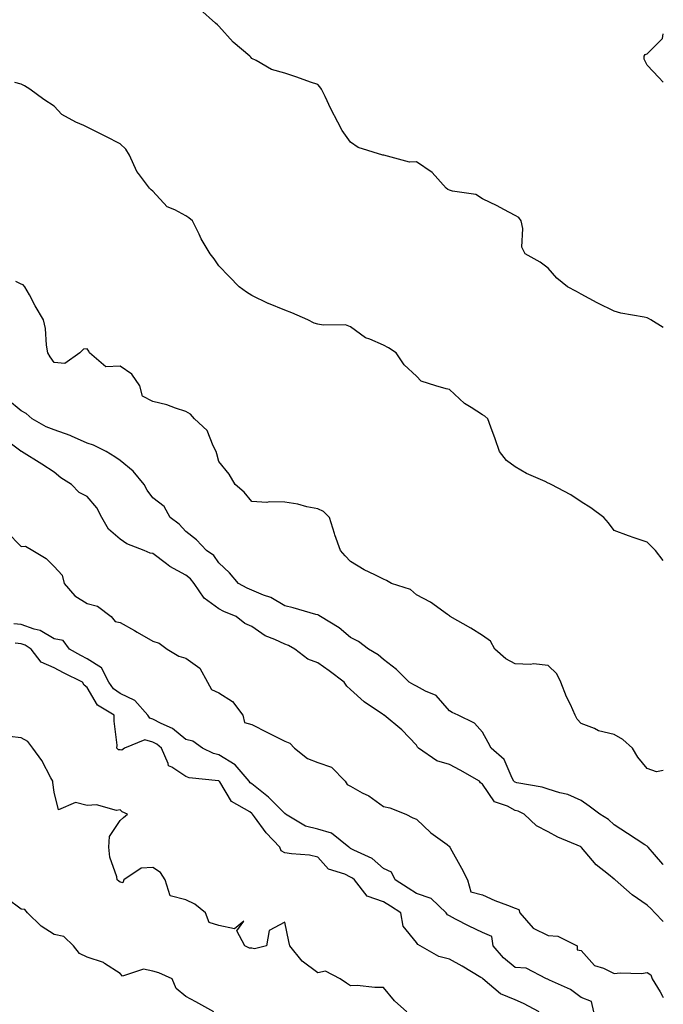
# Model space of a CAD drawing. Units: inches. Extents: x 994883 to 997523, y 7366538 to 7369178.
# Drawn here: x 997328 to 997523, y 7367104 to 7367403 of the extents above; entities that cross this region are included whole.
import ezdxf

# ---------------------------------------------------------------- set-up
doc = ezdxf.new("R2010")
doc.units = ezdxf.units.IN
doc.header["$MEASUREMENT"] = 0
doc.layers.add('Contour_99487366', color=7, linetype='Continuous', true_color=0xde9558)

msp = doc.modelspace()

# ---------------------------------------------------------------- linework, layer by layer
at = {"layer": 'Contour_99487366'}
for points in [[(997523, 7367309.6, 3280), (997519.2, 7367311.92, 3280), (997518.5, 7367312.37, 3280), (997518.05, 7367312.55, 3280), (997517.2, 7367312.77, 3280), (997510.05, 7367313.92, 3280), (997508.05, 7367314.56, 3280), (997503.09, 7367316.95, 3280), (997502.92, 7367317.05, 3280), (997498.05, 7367319.69, 3280), (997496.68, 7367320.55, 3280), (997493.93, 7367321.92, 3280), (997490.68, 7367324.54, 3280), (997488.05, 7367327.55, 3280), (997485.58, 7367329.45, 3280), (997481.02, 7367331.92, 3280), (997480.08, 7367333.95, 3280), (997480.33, 7367339.65, 3280), (997479.83, 7367341.92, 3280), (997479.09, 7367342.96, 3280), (997478.05, 7367343.53, 3280), (997474.62, 7367345.35, 3280), (997472.6, 7367346.47, 3280), (997468.05, 7367348.64, 3280), (997466.11, 7367349.97, 3280), (997459.01, 7367350.96, 3280), (997458.05, 7367351.3, 3280), (997457.62, 7367351.49, 3280), (997457.08, 7367351.92, 3280), (997452.79, 7367356.66, 3280), (997448.05, 7367359.89, 3280), (997445.92, 7367359.79, 3280), (997438.12, 7367361.86, 3280), (997438.05, 7367361.85, 3280), (997438, 7367361.88, 3280), (997437.86, 7367361.92, 3280), (997430.31, 7367364.18, 3280), (997428.05, 7367365.81, 3280), (997425.48, 7367369.35, 3280), (997424.18, 7367371.92, 3280), (997422.04, 7367375.92, 3280), (997420.3, 7367379.68, 3280), (997419.19, 7367381.92, 3280), (997418.72, 7367382.6, 3280), (997418.05, 7367383.35, 3280), (997415.89, 7367384.08, 3280), (997411.7, 7367385.57, 3280), (997408.05, 7367386.74, 3280), (997404, 7367387.86, 3280), (997399.39, 7367390.58, 3280), (997398.05, 7367391.2, 3280), (997397.75, 7367391.62, 3280), (997397.47, 7367391.92, 3280), (997392.36, 7367396.22, 3280), (997388.05, 7367400.99, 3280), (997387.62, 7367401.49, 3280), (997387.02, 7367401.92, 3280), (997382.28, 7367406.15, 3280)], [(997523, 7367384.09, 3279), (997521.62, 7367385.5, 3279), (997518.05, 7367389.22, 3279), (997517.2, 7367391.07, 3279), (997517.2, 7367391.92, 3279), (997517.48, 7367392.48, 3279), (997518.05, 7367392.69, 3279), (997522.72, 7367397.25, 3279), (997523, 7367398.7, 3279)], [(997523, 7367238.85, 3281), (997520.59, 7367241.92, 3281), (997519.35, 7367243.22, 3281), (997518.05, 7367244.42, 3281), (997514.19, 7367245.78, 3281), (997512.47, 7367246.34, 3281), (997508.05, 7367247.99, 3281), (997506.39, 7367250.26, 3281), (997504.97, 7367251.92, 3281), (997500.97, 7367254.84, 3281), (997498.05, 7367256.71, 3281), (997494.9, 7367258.76, 3281), (997488.93, 7367261.92, 3281), (997488.33, 7367262.21, 3281), (997488.05, 7367262.38, 3281), (997487.16, 7367262.81, 3281), (997481.42, 7367265.29, 3281), (997478.05, 7367267.33, 3281), (997475.38, 7367269.25, 3281), (997473.28, 7367271.92, 3281), (997471.91, 7367275.77, 3281), (997470.67, 7367279.3, 3281), (997469.75, 7367281.92, 3281), (997468.8, 7367282.67, 3281), (997468.05, 7367283.12, 3281), (997464.62, 7367285.35, 3281), (997462.65, 7367286.52, 3281), (997458.05, 7367290.75, 3281), (997457.1, 7367290.97, 3281), (997453.97, 7367291.92, 3281), (997449.46, 7367293.32, 3281), (997448.05, 7367294.87, 3281), (997444.36, 7367298.23, 3281), (997441.9, 7367301.92, 3281), (997439.56, 7367303.43, 3281), (997438.05, 7367304.26, 3281), (997433.91, 7367306.06, 3281), (997432.58, 7367306.45, 3281), (997428.05, 7367309.84, 3281), (997426.55, 7367310.42, 3281), (997419.69, 7367310.28, 3281), (997418.05, 7367310.62, 3281), (997417.01, 7367310.88, 3281), (997415.05, 7367311.92, 3281), (997410.19, 7367314.05, 3281), (997408.05, 7367314.81, 3281), (997403.09, 7367316.88, 3281), (997403.03, 7367316.9, 3281), (997398.05, 7367319.26, 3281), (997396.44, 7367320.31, 3281), (997394.2, 7367321.92, 3281), (997391.19, 7367325.07, 3281), (997388.05, 7367328.32, 3281), (997386.59, 7367330.46, 3281), (997385.41, 7367331.92, 3281), (997382.67, 7367336.54, 3281), (997382.05, 7367337.92, 3281), (997380.08, 7367341.92, 3281), (997378.95, 7367342.82, 3281), (997378.05, 7367343.44, 3281), (997374.66, 7367345.31, 3281), (997372.38, 7367346.24, 3281), (997368.05, 7367350.93, 3281), (997367.54, 7367351.41, 3281), (997367.02, 7367351.92, 3281), (997363.66, 7367356.31, 3281), (997363.11, 7367356.98, 3281), (997360.95, 7367361.92, 3281), (997359.79, 7367363.66, 3281), (997358.05, 7367365.3, 3281), (997353.69, 7367367.57, 3281), (997351.12, 7367368.86, 3281), (997348.05, 7367370.41, 3281), (997347.03, 7367370.9, 3281), (997344.58, 7367371.92, 3281), (997340.4, 7367374.27, 3281), (997338.05, 7367376.77, 3281), (997334.92, 7367378.79, 3281), (997330.64, 7367381.92, 3281), (997329.03, 7367382.89, 3281), (997328.05, 7367383.39, 3281), (997326.05, 7367383.92, 3281)], [(997523, 7367175.19, 3282), (997520.9, 7367174.77, 3282), (997518.05, 7367175.77, 3282), (997515.29, 7367179.15, 3282), (997513.61, 7367181.92, 3282), (997510.7, 7367184.57, 3282), (997508.05, 7367186.12, 3282), (997503.35, 7367187.23, 3282), (997502.1, 7367187.87, 3282), (997498.05, 7367189.38, 3282), (997496.82, 7367190.69, 3282), (997496.27, 7367191.92, 3282), (997494.8, 7367195.17, 3282), (997493.65, 7367197.52, 3282), (997491.91, 7367201.92, 3282), (997490.62, 7367204.49, 3282), (997488.05, 7367207.06, 3282), (997483.62, 7367207.49, 3282), (997482.69, 7367207.28, 3282), (997478.05, 7367207.53, 3282), (997475.16, 7367209.03, 3282), (997471.81, 7367211.92, 3282), (997470.51, 7367214.38, 3282), (997468.05, 7367216.14, 3282), (997464.51, 7367218.38, 3282), (997458.27, 7367221.92, 3282), (997458.17, 7367222.04, 3282), (997458.05, 7367222.12, 3282), (997457.45, 7367222.52, 3282), (997452.32, 7367226.19, 3282), (997448.05, 7367228.46, 3282), (997446.2, 7367230.08, 3282), (997440.46, 7367231.92, 3282), (997438.92, 7367232.79, 3282), (997438.05, 7367233.19, 3282), (997435.44, 7367234.53, 3282), (997432.2, 7367236.07, 3282), (997428.05, 7367238.56, 3282), (997426.43, 7367240.3, 3282), (997425.03, 7367241.92, 3282), (997423.3, 7367246.66, 3282), (997423.16, 7367247.03, 3282), (997421.6, 7367251.92, 3282), (997419.86, 7367253.72, 3282), (997418.05, 7367254.57, 3282), (997414.8, 7367255.18, 3282), (997412.06, 7367255.93, 3282), (997408.05, 7367256.54, 3282), (997403.29, 7367256.68, 3282), (997402.66, 7367256.53, 3282), (997398.05, 7367256.78, 3282), (997395.74, 7367259.6, 3282), (997392.97, 7367261.92, 3282), (997391.19, 7367265.06, 3282), (997388.05, 7367268.95, 3282), (997387.4, 7367271.27, 3282), (997387.27, 7367271.92, 3282), (997386.33, 7367273.64, 3282), (997384.45, 7367278.31, 3282), (997380.66, 7367281.92, 3282), (997379.4, 7367283.26, 3282), (997378.05, 7367284.11, 3282), (997374.9, 7367285.08, 3282), (997372.23, 7367286.1, 3282), (997368.05, 7367287.12, 3282), (997364.83, 7367288.7, 3282), (997364.1, 7367291.92, 3282), (997361.59, 7367295.46, 3282), (997358.05, 7367297.82, 3282), (997353.76, 7367297.64, 3282), (997348.74, 7367301.92, 3282), (997348.52, 7367302.38, 3282), (997348.05, 7367303.08, 3282), (997346.99, 7367302.98, 3282), (997345.88, 7367301.92, 3282), (997341.25, 7367298.71, 3282), (997338.05, 7367298.98, 3282), (997336.78, 7367300.65, 3282), (997336.15, 7367301.92, 3282), (997335.74, 7367304.24, 3282), (997335.41, 7367309.28, 3282), (997334.79, 7367311.92, 3282), (997332.3, 7367316.17, 3282), (997330.51, 7367319.46, 3282), (997329.14, 7367321.92, 3282), (997328.62, 7367322.49, 3282), (997328.05, 7367322.78, 3282), (997326.39, 7367323.58, 3282)], [(997523, 7367146.56, 3283), (997522.87, 7367146.74, 3283), (997520.3, 7367149.68, 3283), (997518.35, 7367151.92, 3283), (997518.21, 7367152.08, 3283), (997518.05, 7367152.15, 3283), (997517.41, 7367152.56, 3283), (997512.12, 7367155.99, 3283), (997508.05, 7367158.64, 3283), (997506.36, 7367160.23, 3283), (997503.73, 7367161.92, 3283), (997500.49, 7367164.36, 3283), (997498.05, 7367166, 3283), (997494.04, 7367167.9, 3283), (997491.61, 7367168.36, 3283), (997488.05, 7367169.49, 3283), (997486.26, 7367170.14, 3283), (997478.53, 7367171.45, 3283), (997478.05, 7367171.58, 3283), (997477.83, 7367171.7, 3283), (997477.65, 7367171.92, 3283), (997477.1, 7367172.87, 3283), (997474.65, 7367178.52, 3283), (997470.76, 7367181.92, 3283), (997469.79, 7367183.66, 3283), (997468.05, 7367186.8, 3283), (997465.64, 7367189.51, 3283), (997460.72, 7367191.92, 3283), (997458.92, 7367192.79, 3283), (997458.05, 7367193.25, 3283), (997453.99, 7367197.86, 3283), (997450.77, 7367199.2, 3283), (997448.05, 7367200.73, 3283), (997447.25, 7367201.12, 3283), (997445.88, 7367201.92, 3283), (997441.94, 7367205.8, 3283), (997438.05, 7367208.84, 3283), (997436.43, 7367210.3, 3283), (997433.47, 7367211.92, 3283), (997430.46, 7367214.34, 3283), (997428.05, 7367215.53, 3283), (997424.62, 7367218.49, 3283), (997418.92, 7367221.92, 3283), (997418.36, 7367222.23, 3283), (997418.05, 7367222.35, 3283), (997417.45, 7367222.51, 3283), (997410.6, 7367224.47, 3283), (997408.05, 7367225.14, 3283), (997403.81, 7367227.68, 3283), (997401.59, 7367228.38, 3283), (997398.05, 7367229.87, 3283), (997396.63, 7367230.5, 3283), (997393.99, 7367231.92, 3283), (997391.24, 7367235.11, 3283), (997388.05, 7367238.18, 3283), (997386.52, 7367240.38, 3283), (997384.28, 7367241.92, 3283), (997381.31, 7367245.18, 3283), (997378.05, 7367247.72, 3283), (997376, 7367249.87, 3283), (997373.26, 7367251.92, 3283), (997371.4, 7367255.27, 3283), (997368.05, 7367257.91, 3283), (997366.31, 7367260.18, 3283), (997365.39, 7367261.92, 3283), (997362.07, 7367265.94, 3283), (997358.05, 7367269.21, 3283), (997356.42, 7367270.29, 3283), (997353.85, 7367271.92, 3283), (997349.98, 7367273.85, 3283), (997348.05, 7367274.53, 3283), (997343.34, 7367276.63, 3283), (997342.95, 7367276.82, 3283), (997338.05, 7367278.56, 3283), (997335.62, 7367279.48, 3283), (997331.32, 7367281.92, 3283), (997329.58, 7367283.45, 3283), (997328.05, 7367284.25, 3283), (997323.86, 7367287.73, 3283)], [(997523, 7367129.32, 3284), (997520.45, 7367131.92, 3284), (997519.34, 7367133.21, 3284), (997518.05, 7367134.3, 3284), (997513.51, 7367137.38, 3284), (997508.38, 7367141.92, 3284), (997508.23, 7367142.09, 3284), (997508.05, 7367142.22, 3284), (997506.4, 7367143.57, 3284), (997502.64, 7367146.51, 3284), (997498.2, 7367151.77, 3284), (997498.07, 7367151.92, 3284), (997498.06, 7367151.93, 3284), (997498.02, 7367151.95, 3284), (997491.02, 7367154.89, 3284), (997488.05, 7367156.58, 3284), (997484.46, 7367158.32, 3284), (997480.79, 7367161.92, 3284), (997478.9, 7367162.77, 3284), (997478.05, 7367163.01, 3284), (997475.68, 7367164.3, 3284), (997471.74, 7367165.61, 3284), (997468.05, 7367170.97, 3284), (997467.51, 7367171.38, 3284), (997467.17, 7367171.92, 3284), (997461.33, 7367175.21, 3284), (997458.05, 7367176.92, 3284), (997454.26, 7367178.13, 3284), (997448.69, 7367181.92, 3284), (997448.38, 7367182.25, 3284), (997448.05, 7367182.79, 3284), (997443.61, 7367187.48, 3284), (997438.24, 7367191.92, 3284), (997438.11, 7367191.98, 3284), (997438.05, 7367192.01, 3284), (997437.75, 7367192.22, 3284), (997432.14, 7367196.02, 3284), (997428.05, 7367199.76, 3284), (997426.91, 7367200.78, 3284), (997426.11, 7367201.92, 3284), (997421.57, 7367205.44, 3284), (997418.05, 7367207.86, 3284), (997415.04, 7367208.91, 3284), (997411.13, 7367211.92, 3284), (997409.19, 7367213.07, 3284), (997408.05, 7367213.48, 3284), (997405.08, 7367214.89, 3284), (997402.11, 7367215.98, 3284), (997398.05, 7367218.87, 3284), (997395.9, 7367219.77, 3284), (997393.33, 7367221.92, 3284), (997389.58, 7367223.45, 3284), (997388.05, 7367224.23, 3284), (997383.62, 7367227.49, 3284), (997380.52, 7367231.92, 3284), (997379.45, 7367233.32, 3284), (997378.05, 7367234.38, 3284), (997373.16, 7367237.02, 3284), (997372.11, 7367237.86, 3284), (997368.05, 7367240.96, 3284), (997367.2, 7367241.07, 3284), (997365.32, 7367241.92, 3284), (997360.08, 7367243.95, 3284), (997358.05, 7367245.33, 3284), (997354.5, 7367248.37, 3284), (997352.56, 7367251.92, 3284), (997350.95, 7367254.82, 3284), (997348.05, 7367258.29, 3284), (997345.66, 7367259.53, 3284), (997343.35, 7367261.92, 3284), (997340.05, 7367263.92, 3284), (997338.05, 7367265.73, 3284), (997334.25, 7367268.12, 3284), (997328.13, 7367271.92, 3284), (997328.07, 7367271.94, 3284), (997328.05, 7367271.95, 3284), (997327.95, 7367272.02, 3284), (997322.31, 7367276.17, 3284)], [(997323.7, 7367247.58, 3284), (997328.05, 7367243.13, 3284), (997329.37, 7367243.23, 3284), (997331.59, 7367241.92, 3284), (997335.59, 7367239.46, 3284), (997338.05, 7367237.04, 3284), (997340.52, 7367234.39, 3284), (997341.06, 7367231.92, 3284), (997344.33, 7367228.2, 3284), (997348.05, 7367225.85, 3284), (997351.15, 7367225.02, 3284), (997355.37, 7367221.92, 3284), (997356.53, 7367220.4, 3284), (997358.05, 7367220.1, 3284), (997362.39, 7367217.59, 3284), (997363.23, 7367217.09, 3284), (997368.05, 7367214.37, 3284), (997369.89, 7367213.76, 3284), (997372.36, 7367211.92, 3284), (997375.94, 7367209.82, 3284), (997378.05, 7367209.28, 3284), (997382.29, 7367206.16, 3284), (997384.63, 7367201.92, 3284), (997385.86, 7367199.73, 3284), (997388.05, 7367198.7, 3284), (997392.17, 7367196.04, 3284), (997395.3, 7367191.92, 3284), (997395.86, 7367189.73, 3284), (997398.05, 7367189.12, 3284), (997402.79, 7367186.65, 3284), (997403.82, 7367186.15, 3284), (997408.05, 7367184.04, 3284), (997409.62, 7367183.49, 3284), (997410.99, 7367181.92, 3284), (997414.93, 7367178.8, 3284), (997418.05, 7367177.55, 3284), (997422.27, 7367176.14, 3284), (997426.4, 7367171.92, 3284), (997427, 7367170.87, 3284), (997428.05, 7367170.36, 3284), (997431.58, 7367168.39, 3284), (997433.54, 7367167.41, 3284), (997438.05, 7367164.2, 3284), (997439.97, 7367163.85, 3284), (997444.84, 7367161.92, 3284), (997446.9, 7367160.77, 3284), (997448.05, 7367160.4, 3284), (997452.37, 7367156.24, 3284), (997457.32, 7367152.65, 3284), (997458.05, 7367152.1, 3284), (997458.17, 7367152.04, 3284), (997458.18, 7367151.92, 3284), (997458.33, 7367151.64, 3284), (997461.68, 7367145.55, 3284), (997463.55, 7367141.92, 3284), (997464.51, 7367138.37, 3284), (997468.05, 7367137.44, 3284), (997471.86, 7367135.72, 3284), (997475.69, 7367134.29, 3284), (997478.05, 7367133.33, 3284), (997479.09, 7367132.96, 3284), (997479.39, 7367131.92, 3284), (997483.46, 7367127.33, 3284), (997488.05, 7367125.05, 3284), (997491, 7367124.87, 3284), (997496.86, 7367121.92, 3284), (997496.87, 7367120.74, 3284), (997498.05, 7367120.54, 3284), (997502.09, 7367115.97, 3284), (997504.8, 7367115.17, 3284), (997508.05, 7367113.57, 3284), (997509.89, 7367113.75, 3284), (997516.39, 7367113.58, 3284), (997518.05, 7367113.8, 3284), (997519.26, 7367113.13, 3284), (997519.66, 7367111.92, 3284), (997522.01, 7367107.96, 3284), (997522.78, 7367106.65, 3284), (997523, 7367106.29, 3284)], [(997501.94, 7367101.92, 3284), (997501.17, 7367105.03, 3284), (997498.05, 7367106.3, 3284), (997494.85, 7367108.72, 3284), (997488.47, 7367111.51, 3284), (997488.05, 7367111.72, 3284), (997487.91, 7367111.79, 3284), (997487.58, 7367111.92, 3284), (997481.33, 7367115.2, 3284), (997478.05, 7367115.39, 3284), (997474.46, 7367118.33, 3284), (997471.36, 7367121.92, 3284), (997470.94, 7367124.81, 3284), (997468.05, 7367125.95, 3284), (997464.05, 7367127.91, 3284), (997459.91, 7367130.06, 3284), (997458.05, 7367131.01, 3284), (997457.51, 7367131.38, 3284), (997457.08, 7367131.92, 3284), (997452.47, 7367136.34, 3284), (997448.05, 7367137.84, 3284), (997445.56, 7367139.43, 3284), (997441.58, 7367141.92, 3284), (997440.45, 7367144.32, 3284), (997438.05, 7367145.36, 3284), (997434.57, 7367148.44, 3284), (997429.02, 7367150.95, 3284), (997428.05, 7367151.49, 3284), (997427.77, 7367151.63, 3284), (997427.49, 7367151.92, 3284), (997422.26, 7367156.13, 3284), (997418.05, 7367157.32, 3284), (997414.36, 7367158.23, 3284), (997408.26, 7367161.92, 3284), (997408.19, 7367162.05, 3284), (997408.05, 7367162.09, 3284), (997403.17, 7367167.03, 3284), (997402.12, 7367167.85, 3284), (997398.05, 7367171.13, 3284), (997397.58, 7367171.45, 3284), (997397.25, 7367171.92, 3284), (997393.03, 7367176.9, 3284), (997388.05, 7367179.95, 3284), (997386.47, 7367180.34, 3284), (997383.08, 7367181.92, 3284), (997380.13, 7367184, 3284), (997378.05, 7367184.53, 3284), (997373.98, 7367187.85, 3284), (997370.57, 7367189.4, 3284), (997368.05, 7367190.77, 3284), (997367.14, 7367191.01, 3284), (997366.51, 7367191.92, 3284), (997362.53, 7367196.4, 3284), (997358.05, 7367198.5, 3284), (997356.06, 7367199.93, 3284), (997354.66, 7367201.92, 3284), (997352.45, 7367206.32, 3284), (997348.05, 7367209.03, 3284), (997346.14, 7367210.01, 3284), (997342.71, 7367211.92, 3284), (997340.76, 7367214.63, 3284), (997338.05, 7367215.09, 3284), (997333.79, 7367217.66, 3284), (997331.94, 7367218.04, 3284), (997328.05, 7367219.44, 3284), (997325.76, 7367219.63, 3284)], [(997485.28, 7367101.92, 3285), (997480.58, 7367104.45, 3285), (997478.05, 7367105.54, 3285), (997473.52, 7367107.38, 3285), (997468.24, 7367111.92, 3285), (997468.13, 7367112, 3285), (997468.05, 7367112.1, 3285), (997467.62, 7367112.35, 3285), (997461.88, 7367115.75, 3285), (997458.05, 7367117.86, 3285), (997454.82, 7367118.68, 3285), (997449.2, 7367121.92, 3285), (997448.47, 7367122.34, 3285), (997448.05, 7367122.93, 3285), (997444.04, 7367127.91, 3285), (997443.35, 7367131.92, 3285), (997440.12, 7367134, 3285), (997438.05, 7367135.3, 3285), (997433.1, 7367136.97, 3285), (997429.26, 7367141.92, 3285), (997428.63, 7367142.5, 3285), (997428.05, 7367142.82, 3285), (997426.25, 7367143.71, 3285), (997421.38, 7367145.25, 3285), (997418.05, 7367148.83, 3285), (997415.59, 7367149.46, 3285), (997410.15, 7367149.82, 3285), (997408.05, 7367150.21, 3285), (997406.94, 7367150.81, 3285), (997406.52, 7367151.92, 3285), (997402.4, 7367156.27, 3285), (997398.9, 7367161.07, 3285), (997398.26, 7367161.92, 3285), (997398.16, 7367162.03, 3285), (997398.05, 7367162.11, 3285), (997397.42, 7367162.56, 3285), (997391.91, 7367165.78, 3285), (997388.3, 7367171.67, 3285), (997388.12, 7367171.92, 3285), (997388.09, 7367171.96, 3285), (997388.05, 7367171.98, 3285), (997387.97, 7367172, 3285), (997379.08, 7367172.94, 3285), (997378.05, 7367173.3, 3285), (997373.77, 7367176.2, 3285), (997372.72, 7367176.59, 3285), (997372.7, 7367177.28, 3285), (997370.66, 7367181.92, 3285), (997369.25, 7367183.12, 3285), (997368.05, 7367183.77, 3285), (997365.53, 7367184.44, 3285), (997359.35, 7367181.92, 3285), (997358.62, 7367181.35, 3285), (997358.05, 7367181.4, 3285), (997357.58, 7367181.45, 3285), (997357.09, 7367181.92, 3285), (997357.14, 7367182.83, 3285), (997356.23, 7367190.11, 3285), (997356.3, 7367191.92, 3285), (997351.15, 7367195.01, 3285), (997348.05, 7367200.36, 3285), (997347.17, 7367201.04, 3285), (997346.62, 7367201.92, 3285), (997340.89, 7367204.76, 3285), (997338.05, 7367206.31, 3285), (997334.13, 7367208, 3285), (997331.01, 7367211.92, 3285), (997329.27, 7367213.14, 3285), (997328.05, 7367213.59, 3285), (997326.22, 7367213.74, 3285)], [(997445.15, 7367101.92, 3286), (997441.34, 7367105.21, 3286), (997438.05, 7367109.32, 3286), (997435.39, 7367109.27, 3286), (997430.06, 7367109.91, 3286), (997428.05, 7367109.84, 3286), (997426.77, 7367110.64, 3286), (997424.84, 7367111.92, 3286), (997420.4, 7367114.28, 3286), (997418.05, 7367113.79, 3286), (997413.38, 7367117.25, 3286), (997409.6, 7367121.92, 3286), (997409.34, 7367123.21, 3286), (997408.05, 7367129.13, 3286), (997403.37, 7367126.6, 3286), (997402.52, 7367121.92, 3286), (997398.91, 7367121.06, 3286), (997398.05, 7367121.21, 3286), (997397.4, 7367121.26, 3286), (997395.97, 7367121.92, 3286), (997393.51, 7367126.46, 3286), (997395.6, 7367129.47, 3286), (997392.84, 7367127.13, 3286), (997388.05, 7367128.14, 3286), (997385.13, 7367129, 3286), (997384.04, 7367131.92, 3286), (997380.71, 7367134.58, 3286), (997378.05, 7367135.88, 3286), (997373.22, 7367137.08, 3286), (997371.71, 7367141.92, 3286), (997370.31, 7367144.17, 3286), (997368.05, 7367145.72, 3286), (997364.48, 7367145.5, 3286), (997359.18, 7367141.92, 3286), (997358.94, 7367141.03, 3286), (997358.05, 7367141.21, 3286), (997357.7, 7367141.57, 3286), (997357.22, 7367141.92, 3286), (997357.05, 7367142.91, 3286), (997354.96, 7367148.84, 3286), (997354.66, 7367151.92, 3286), (997354.88, 7367155.09, 3286), (997358.05, 7367159.93, 3286), (997359.13, 7367160.84, 3286), (997360.27, 7367161.92, 3286), (997358.7, 7367162.57, 3286), (997358.05, 7367163.2, 3286), (997356.94, 7367163.04, 3286), (997350.85, 7367164.73, 3286), (997348.05, 7367164.54, 3286), (997344.56, 7367165.4, 3286), (997339.34, 7367163.21, 3286), (997338.05, 7367168.59, 3286), (997337.64, 7367171.51, 3286), (997337.6, 7367171.92, 3286), (997337.01, 7367172.96, 3286), (997334.34, 7367178.21, 3286), (997331.58, 7367181.92, 3286), (997330.03, 7367183.9, 3286), (997328.05, 7367185.03, 3286), (997324.51, 7367185.45, 3286)], [(997386.57, 7367101.92, 3287), (997381.08, 7367104.94, 3287), (997378.05, 7367106.56, 3287), (997375.07, 7367108.94, 3287), (997373.88, 7367111.92, 3287), (997369.87, 7367113.73, 3287), (997368.05, 7367114.23, 3287), (997365.13, 7367114.84, 3287), (997358.82, 7367112.69, 3287), (997358.05, 7367113.59, 3287), (997353.36, 7367116.61, 3287), (997353.01, 7367116.88, 3287), (997348.05, 7367118.49, 3287), (997345.72, 7367119.58, 3287), (997343.9, 7367121.92, 3287), (997340.95, 7367124.82, 3287), (997338.05, 7367125.4, 3287), (997334.05, 7367127.91, 3287), (997329.97, 7367131.92, 3287), (997329.1, 7367132.97, 3287), (997328.05, 7367133.03, 3287), (997323.66, 7367136.31, 3287)]]:
    msp.add_polyline3d(points, dxfattribs=at)

doc.saveas('drawing.dxf')
